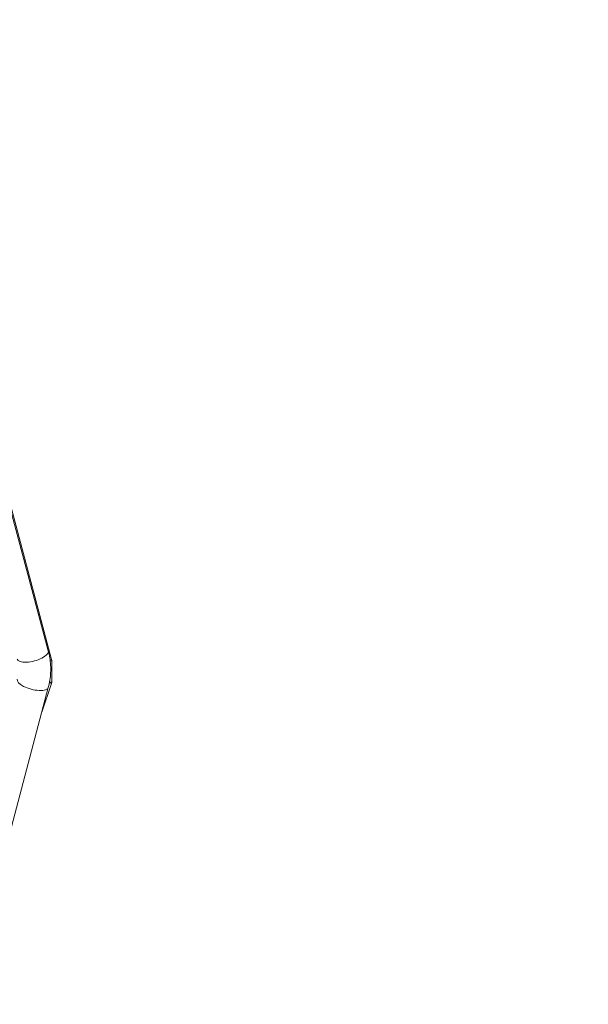
# Model space of a CAD drawing. Extents: x 71371 to 96571, y -30653 to 22807.
# Drawn here: x 78953 to 79307, y -7398 to -6785 of the extents above; entities that cross this region are included whole.
import ezdxf

# ---------------------------------------------------------------- set-up
doc = ezdxf.new("R2010")
doc.units = 0
doc.header["$MEASUREMENT"] = 0
doc.header["$PDMODE"] = 1
doc.layers.get('0').update_dxf_attribs({"linetype": 'CONTINUOUS'})
doc.layers.get('DefPoints').update_dxf_attribs({"linetype": 'CONTINUOUS'})
for name, color, linetype, lineweight in [('FRAM3', 1, 'CONTINUOUS', 50), ('外形線', 7, 'CONTINUOUS', 18), ('寸法線', 3, 'CONTINUOUS', 18)]:
    doc.layers.add(name, color=color, linetype=linetype, lineweight=lineweight)
doc.styles.get("Standard").update_dxf_attribs({"font": 'TXT.SHX', "bigfont": 'bigfont.shx'})
doc.dimstyles.new('60-100', dxfattribs={"dimscale": 60, "dimtxt": 3, "dimasz": 3, "dimexe": 0, "dimexo": 1, "dimgap": 1, "dimtad": 3, "dimdec": 1, "dimlfac": 1.666667, "dimdsep": 46, "dimtxsty": 'STANDARD', "dimblk": 'DOTSMALL', "dimcen": 0, "dimclrd": 256, "dimclre": 256, "dimclrt": 7, "dimadec": 3, "dimazin": 2, "dimtfac": 1, "dimtdec": 1, "dimtix": 1, "dimtmove": 2, "dimatfit": 2, "dimldrblk": 'OPEN', "dimfxl": 1, "dimtolj": 1, "dimlwd": -1, "dimlwe": -1, "dimarcsym": 0})

# ---------------------------------------------------------------- blocks, each defined once
blk = doc.blocks.new('_DotSmall')
at = {"layer": 'FRAM3', "color": 0, "const_width": 0.5}
blk.add_lwpolyline([(-0.0625, 0, 1), (0.0625, 0, 1)], format="xyb", close=True, dxfattribs=at)
blk = doc.blocks.new('*D53')
at = {"layer": 'DefPoints', "color": 0, "ltscale": 5}
for p in [(82796.35, -3158.91), (82796.35, -5608.47), (74551.59, -8654.72)]:
    blk.add_point(p, dxfattribs=at)
at = {"layer": '寸法線', "ltscale": 5}
for p, q in [((74551.59, -8594.72), (74551.59, -3158.91)), ((74551.59, -3158.91), (82796.35, -3158.91)), ((82796.35, -5548.47), (82796.35, -3158.91))]:
    blk.add_line(p, q, dxfattribs=at)
at = {"layer": '寸法線', "ltscale": 5, "xscale": 180, "yscale": 180, "zscale": 180, "rotation": 180}
blk.add_blockref('_DotSmall', (74551.59, -3158.91), dxfattribs=at)
at = {"layer": '寸法線', "ltscale": 5, "xscale": 180, "yscale": 180, "zscale": 180}
blk.add_blockref('_DotSmall', (82796.35, -3158.91), dxfattribs=at)
at = {"layer": '寸法線', "color": 7, "ltscale": 5, "insert": (78673.97, -3008.91), "char_height": 180, "attachment_point": 5}
blk.add_mtext('\\A1;13800', dxfattribs=at)
blk = doc.blocks.new('_OPEN')
at = {"color": 0, "linetype": 'ByBlock'}
for p, q in [((-1, 0.1667), (0, 0)), ((0, 0), (-1, -0.1667)), ((0, 0), (-1, 0))]:
    blk.add_line(p, q, dxfattribs=at)
blk = doc.blocks.new('*D54')
at = {"layer": 'DefPoints', "color": 0, "ltscale": 5}
for p in [(81497.54, -3478.8), (83358.46, -3478.8), (78388.22, -10472.64)]:
    blk.add_point(p, dxfattribs=at)
at = {"layer": '寸法線', "ltscale": 5}
for p, q in [((81557.54, -3478.8), (83358.46, -3478.8)), ((83358.46, -10472.64), (83358.46, -3478.8)), ((78448.22, -10472.64), (83358.46, -10472.64))]:
    blk.add_line(p, q, dxfattribs=at)
at = {"layer": '寸法線', "ltscale": 5, "xscale": 180, "yscale": 180, "zscale": 180}
for p, rotation in [((83358.46, -3478.8), 90), ((83358.46, -10472.64), 270)]:
    blk.add_blockref('_DotSmall', p, dxfattribs=dict(at, rotation=rotation))
at = {"layer": '寸法線', "color": 7, "ltscale": 5, "insert": (83208.46, -6975.72), "char_height": 180, "attachment_point": 5, "rotation": 90}
blk.add_mtext('\\A1;11700', dxfattribs=at)

msp = doc.modelspace()

# ---------------------------------------------------------------- linework, layer by layer
at = {"layer": '外形線'}
for p, q in [((78900.395, -6914.352), (78972.506, -7183.473)), ((78970.447, -7177.915), (78902.274, -6923.49)), ((78971.691, -7183.691), (78971.594, -7183.717)), ((78971.646, -7184.132), (78971.749, -7184.132)), ((78972.506, -7183.473), (78971.691, -7183.691)), ((78971.749, -7184.132), (78972.593, -7184.132)), ((78971.945, -7188.281), (78972.593, -7188.281)), ((78971.949, -7188.476), (78972.593, -7188.476)), ((78972.593, -7184.132), (78972.593, -7188.281)), ((78972.593, -7188), (78972.593, -7188.196)), ((78972.593, -7188.476), (78972.593, -7197.484)), ((78920.925, -7388.05), (78970.471, -7200.781)), ((78972.458, -7198.3), (78966.364, -7216.305)), ((78971.66, -7198.03), (78971.142, -7197.855)), ((78971.212, -7197.484), (78971.749, -7197.484)), ((78972.458, -7198.3), (78971.66, -7198.03)), ((78971.749, -7197.484), (78972.593, -7197.484))]:
    msp.add_line(p, q, dxfattribs=at)
at = {"layer": '外形線', "extrusion": (0, 0, -1)}
for centre, major_axis, ratio in [((78960.769, -7180.509), (9.679, 2.593), 0.3932075), ((78960.784, -7198.218), (9.687, -2.563), 0.3815144)]:
    msp.add_ellipse(centre, major_axis=major_axis, ratio=ratio, start_param=0, end_param=3.1415927, dxfattribs=at)
at = {"layer": '外形線'}
msp.add_open_spline([(78970.471, -7200.781), (78970.866, -7199.288), (78971.184, -7197.775), (78971.661, -7194.727), (78971.821, -7193.191), (78971.979, -7190.113), (78971.978, -7188.57), (78971.814, -7185.493), (78971.652, -7183.959), (78971.168, -7180.915), (78970.847, -7179.405), (78970.447, -7177.915)], degree=3, knots=[0.25092529, 0.25092529, 0.25092529, 0.25092529, 0.34675419, 0.34675419, 0.44258309, 0.44258309, 0.53841199, 0.53841199, 0.63424089, 0.63424089, 0.73006978, 0.73006978, 0.73006978, 0.73006978], dxfattribs=at)
for points in [[(78972.506, -7183.473), (78972.564, -7183.688), (78972.593, -7183.91), (78972.593, -7184.132)], [(78972.593, -7197.484), (78972.593, -7197.761), (78972.547, -7198.038), (78972.458, -7198.3)]]:
    msp.add_open_spline(points, degree=3, dxfattribs=at)

# ---------------------------------------------------------------- dimensions: what is measured, and where the dimension line sits
at = {"layer": '寸法線', "ltscale": 5}
dim = msp.add_linear_dim(base=(82796.351, -3158.905), p1=(74551.586, -8654.715), p2=(82796.351, -5608.467), text='13800', dimstyle='60-100', dxfattribs=at)
dim.commit()
dim.dimension.update_dxf_attribs({"geometry": '*D53', "text_midpoint": (78673.968, -3008.905)})
dim = msp.add_linear_dim(base=(83358.461, -3478.803), p1=(78388.225, -10472.641), p2=(81497.543, -3478.803), angle=90, text='11700', dimstyle='60-100', dxfattribs=at)
dim.commit()
dim.dimension.update_dxf_attribs({"geometry": '*D54', "text_midpoint": (83208.461, -6975.722)})

doc.saveas('drawing.dxf')
